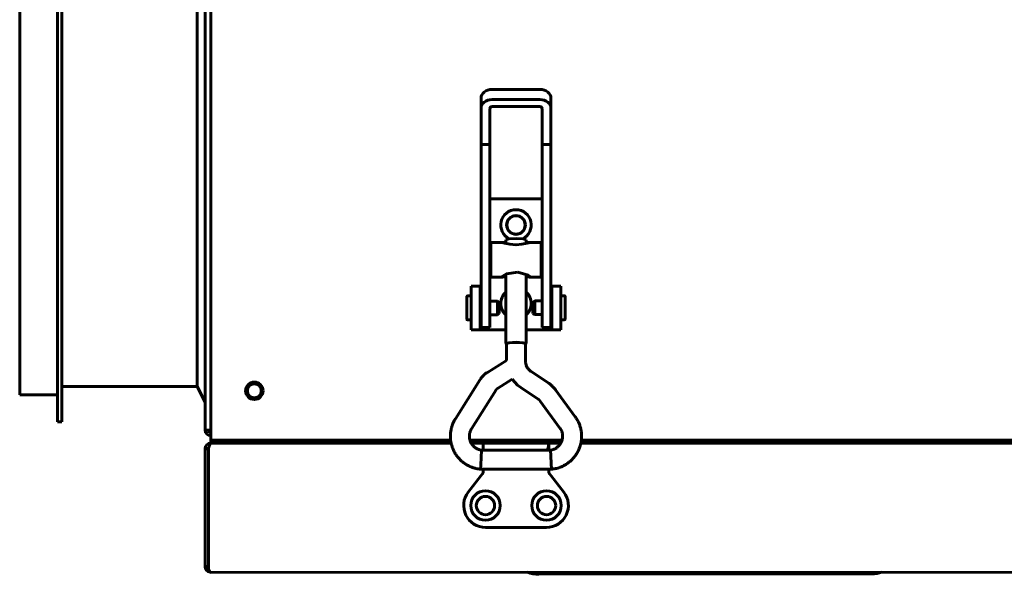
# Model space of a CAD drawing. Units: millimetres. Extents: x 39095 to 77609, y 11377 to 27207.
# Drawn here: x 53154 to 53380, y 18188 to 18315 of the extents above; entities that cross this region are included whole.
import ezdxf

# ---------------------------------------------------------------- set-up
doc = ezdxf.new("R2010")
doc.units = ezdxf.units.MM
doc.linetypes.add('K5LT_BASIC', pattern=[0])
doc.layers.add('Системный слой (1)', color=7, linetype='Continuous')

# ---------------------------------------------------------------- blocks, each defined once
blk = doc.blocks.new('U4')
at = {"layer": 'Системный слой (1)', "linetype": 'K5LT_BASIC', "lineweight": 60}
for p, q in [((-402.98, -80.19), (-402.98, -83.33)), ((-402.98, -83.33), (-402.98, -83.34))]:
    blk.add_line(p, q, dxfattribs=at)
blk = doc.blocks.new('U5')
at = {"layer": 'Системный слой (1)', "linetype": 'K5LT_BASIC', "lineweight": 60}
for p, q in [((-402.55, -80.44), (-402.55, -83.08)), ((-402.55, -83.08), (-402.55, -83.09))]:
    blk.add_line(p, q, dxfattribs=at)
blk = doc.blocks.new('U14')
at = {"layer": 'Системный слой (1)', "linetype": 'K5LT_BASIC', "lineweight": 60}
for p, q in [((-401.05, -66.75), (-404.45, -66.75)), ((-392.95, -66.75), (-396.35, -66.75))]:
    blk.add_line(p, q, dxfattribs=at)
blk = doc.blocks.new('U15')
at = {"layer": 'Системный слой (1)', "linetype": 'K5LT_BASIC', "lineweight": 60}
for p, q in [((-402.01, -74.75), (-404.45, -74.75)), ((-392.95, -74.75), (-395.4, -74.75))]:
    blk.add_line(p, q, dxfattribs=at)
blk = doc.blocks.new('U16')
at = {"layer": 'Системный слой (1)', "linetype": 'K5LT_BASIC', "lineweight": 60}
for p, q in [((-400.85, -73.98), (-402.03, -74.64)), ((-398.28, -73.55), (-400.85, -73.98)), ((-395.92, -74.28), (-398.28, -73.55)), ((-395.38, -74.64), (-395.92, -74.28)), ((-402.03, -74.64), (-402.08, -74.7)), ((-402.08, -74.7), (-402.07, -74.74)), ((-402.07, -74.74), (-402.01, -74.75)), ((-402.01, -74.75), (-401.79, -74.71)), ((-401.79, -74.71), (-401.46, -74.63)), ((-401.46, -74.63), (-401.05, -74.52)), ((-396.35, -74.52), (-395.95, -74.63)), ((-395.95, -74.63), (-395.62, -74.71)), ((-395.62, -74.71), (-395.4, -74.75)), ((-395.4, -74.75), (-395.34, -74.74)), ((-395.33, -74.7), (-395.38, -74.64)), ((-395.34, -74.74), (-395.33, -74.7))]:
    blk.add_line(p, q, dxfattribs=at)
blk = doc.blocks.new('U17')
at = {"layer": 'Системный слой (1)', "linetype": 'K5LT_BASIC', "lineweight": 60}
for p, q in [((-402.01, -66.75), (-401.31, -66.9)), ((-401.31, -66.9), (-400.14, -67.19)), ((-400.14, -67.19), (-398.78, -67.33)), ((-398.78, -67.33), (-398.7, -67.33)), ((-398.7, -67.33), (-397.33, -67.2)), ((-397.33, -67.2), (-396.15, -66.92)), ((-396.15, -66.92), (-395.4, -66.75))]:
    blk.add_line(p, q, dxfattribs=at)
blk = doc.blocks.new('U22')
at = {"layer": 'Системный слой (1)', "linetype": 'K5LT_BASIC', "lineweight": 60}
for p, q in [((-399.55, -98.13), (-398.99, -98.83)), ((-398.99, -98.83), (-398.35, -99.46)), ((-398.35, -99.46), (-397.63, -100))]:
    blk.add_line(p, q, dxfattribs=at)
blk = doc.blocks.new('U23')
at = {"layer": 'Системный слой (1)', "linetype": 'K5LT_BASIC', "lineweight": 60}
for p, q in [((-401.05, -66.75), (-401.05, -66.15)), ((-401.05, -89.96), (-401.05, -74.07))]:
    blk.add_line(p, q, dxfattribs=at)
blk = doc.blocks.new('U24')
at = {"layer": 'Системный слой (1)', "linetype": 'K5LT_BASIC', "lineweight": 60}
for p, q in [((-401.05, -89.96), (-400.36, -89.75)), ((-400.88, -90.07), (-401.05, -89.96)), ((-400.36, -89.75), (-398.7, -89.66)), ((-398.7, -89.66), (-397.04, -89.75)), ((-397.04, -89.75), (-396.35, -89.96)), ((-396.35, -89.96), (-396.52, -90.07))]:
    blk.add_line(p, q, dxfattribs=at)
blk = doc.blocks.new('U25')
at = {"layer": 'Системный слой (1)', "linetype": 'K5LT_BASIC', "lineweight": 60}
for p, q in [((-390.82, -114.39), (-390.82, -114.39)), ((-390.82, -114.39), (-390.74, -115.7)), ((-390.74, -115.7), (-390.65, -117.4)), ((-390.65, -117.4), (-390.59, -118.75)), ((-390.59, -118.75), (-390.59, -118.75))]:
    blk.add_line(p, q, dxfattribs=at)
blk = doc.blocks.new('U26')
at = {"layer": 'Системный слой (1)', "linetype": 'K5LT_BASIC', "lineweight": 60}
for p, q in [((-396.35, -66.75), (-396.35, -66.15)), ((-396.35, -89.96), (-396.35, -74.07))]:
    blk.add_line(p, q, dxfattribs=at)
blk = doc.blocks.new('U27')
at = {"layer": 'Системный слой (1)', "linetype": 'K5LT_BASIC', "lineweight": 60}
for p, q in [((-406.69, -116.01), (-406.6, -114.49)), ((-406.6, -114.49), (-406.59, -114.39)), ((-406.78, -117.79), (-406.69, -116.01)), ((-406.82, -118.74), (-406.78, -117.79)), ((-406.82, -118.75), (-406.82, -118.74)), ((-406.82, -118.75), (-406.82, -118.75))]:
    blk.add_line(p, q, dxfattribs=at)
blk = doc.blocks.new('U28')
at = {"layer": 'Системный слой (1)', "linetype": 'K5LT_BASIC', "lineweight": 60}
for p, q in [((-401.05, -66.15), (-400.36, -65.94)), ((-400.36, -65.94), (-398.7, -65.86)), ((-398.7, -65.86), (-397.04, -65.94)), ((-397.04, -65.94), (-396.35, -66.15))]:
    blk.add_line(p, q, dxfattribs=at)
blk = doc.blocks.new('U29')
at = {"layer": 'Системный слой (1)', "linetype": 'K5LT_BASIC', "lineweight": 60}
for p, q in [((-400.88, -89.96), (-400.24, -89.77)), ((-400.24, -89.77), (-398.7, -89.68)), ((-398.7, -89.68), (-397.16, -89.77)), ((-397.16, -89.77), (-396.52, -89.96))]:
    blk.add_line(p, q, dxfattribs=at)
blk = doc.blocks.new('U37')
at = {"layer": 'Системный слой (1)', "linetype": 'K5LT_BASIC', "lineweight": 60}
for p, q in [((-406.45, -86.77), (-401.05, -86.77)), ((-396.35, -86.77), (-390.95, -86.77))]:
    blk.add_line(p, q, dxfattribs=at)
blk = doc.blocks.new('U38')
at = {"layer": 'Системный слой (1)', "linetype": 'K5LT_BASIC', "lineweight": 60}
for start, end in [(132.2498, 227.7502), (312.1051, 47.8949)]:
    blk.add_arc((-398.7, -80.77), 3.5, start, end, dxfattribs=at)
blk = doc.blocks.new('U73')
at = {"layer": 'Системный слой (1)', "linetype": 'K5LT_BASIC', "lineweight": 60}
for p, q in [((-468.69, -142.37), (-468.7, -142.37)), ((-468.68, -142.37), (-468.69, -142.37)), ((-468.68, -142.36), (-468.68, -142.37))]:
    blk.add_line(p, q, dxfattribs=at)
blk.add_arc((-468.69, -142.38), 0.0155, 43.3735, 94.2534, dxfattribs=at)

msp = doc.modelspace()

# ---------------------------------------------------------------- linework, layer by layer
at = {"layer": 'Системный слой (1)', "linetype": 'K5LT_BASIC', "lineweight": 60}
for p, q in [((53196.4, 18220.697), (53196.4, 18440.697)), ((53197.7, 18441.697), (53197.7, 18219.697)), ((53162.6, 18222.597), (53162.6, 18438.797)), ((53163.6, 18222.597), (53163.6, 18438.797)), ((53153.9, 18228.797), (53153.9, 18432.597)), ((53194.6, 18230.697), (53194.6, 18430.697)), ((53273.196, 18298.753), (53262.196, 18298.753)), ((53259.696, 18296.707), (53259.696, 18294.409)), ((53262.196, 18296.455), (53273.196, 18296.455)), ((53275.696, 18296.707), (53275.696, 18294.409)), ((53259.696, 18286.142), (53259.696, 18294.409)), ((53261.696, 18286.142), (53261.696, 18294.409)), ((53262.196, 18294.818), (53273.196, 18294.818)), ((53273.696, 18294.409), (53273.696, 18286.142)), ((53275.696, 18294.409), (53275.696, 18286.142)), ((53259.696, 18286.142), (53259.696, 18248.964)), ((53259.696, 18286.142), (53261.696, 18286.142)), ((53261.696, 18286.142), (53261.696, 18248.964)), ((53273.696, 18286.142), (53275.696, 18286.142)), ((53273.696, 18286.142), (53273.696, 18248.964)), ((53275.696, 18286.142), (53275.696, 18248.964)), ((53261.696, 18273.697), (53273.696, 18273.697)), ((53261.946, 18263.716), (53261.946, 18255.716)), ((53273.446, 18263.716), (53273.446, 18255.716)), ((53261.696, 18261.216), (53261.946, 18261.216)), ((53273.696, 18261.216), (53273.446, 18261.216)), ((53261.696, 18258.216), (53261.946, 18258.216)), ((53273.696, 18258.216), (53273.446, 18258.216)), ((53259.45, 18253.697), (53257.45, 18253.697)), ((53257.45, 18253.697), (53257.45, 18243.697)), ((53259.45, 18253.697), (53259.45, 18243.697)), ((53259.696, 18253.697), (53259.45, 18253.697)), ((53275.95, 18253.697), (53275.696, 18253.697)), ((53275.95, 18243.697), (53275.95, 18253.697)), ((53275.95, 18253.697), (53277.95, 18253.697)), ((53277.95, 18243.697), (53277.95, 18253.697)), ((53256.451, 18246.047), (53256.451, 18251.347)), ((53257.45, 18251.447), (53256.551, 18251.447)), ((53259.696, 18250.947), (53259.45, 18250.947)), ((53275.696, 18250.968), (53275.95, 18250.968)), ((53277.95, 18251.468), (53278.845, 18251.468)), ((53278.945, 18251.368), (53278.945, 18246.068)), ((53259.696, 18248.964), (53259.696, 18244.197)), ((53263.418, 18250.272), (53261.696, 18250.272)), ((53261.696, 18248.964), (53261.696, 18244.197)), ((53263.851, 18250.022), (53263.418, 18250.272)), ((53271.545, 18250.043), (53271.978, 18250.293)), ((53271.545, 18247.393), (53271.545, 18250.043)), ((53271.978, 18250.293), (53273.696, 18250.293)), ((53271.978, 18247.143), (53271.978, 18250.293)), ((53273.696, 18248.964), (53273.696, 18244.197)), ((53275.696, 18248.964), (53275.696, 18244.197)), ((53257.45, 18245.947), (53256.551, 18245.947)), ((53259.696, 18246.447), (53259.45, 18246.447)), ((53263.418, 18247.122), (53261.696, 18247.122)), ((53263.851, 18247.372), (53263.418, 18247.122)), ((53271.545, 18247.393), (53271.978, 18247.143)), ((53271.978, 18247.143), (53273.696, 18247.143)), ((53275.696, 18246.468), (53275.95, 18246.468)), ((53277.95, 18245.968), (53278.845, 18245.968)), ((53259.45, 18243.697), (53257.45, 18243.697)), ((53259.45, 18243.697), (53259.95, 18243.697)), ((53259.696, 18244.197), (53261.696, 18244.197)), ((53273.696, 18244.197), (53275.696, 18244.197)), ((53275.45, 18243.697), (53275.95, 18243.697)), ((53275.95, 18243.697), (53277.95, 18243.697)), ((53265.516, 18236.64), (53265.516, 18240.504)), ((53269.876, 18236.536), (53269.876, 18240.504)), ((53261.129, 18233.921), (53265.516, 18236.64)), ((53253.811, 18223.303), (53259.45, 18232.255)), ((53263.426, 18230.215), (53266.848, 18232.337)), ((53271.192, 18234.088), (53275.191, 18231.412)), ((53194.6, 18230.697), (53163.6, 18230.697)), ((53196.4, 18227.097), (53194.6, 18230.697)), ((53268.767, 18230.464), (53272.767, 18227.788)), ((53162.6, 18228.797), (53153.9, 18228.797)), ((53257.5, 18220.979), (53263.139, 18229.931)), ((53276.782, 18229.888), (53281.283, 18223.742)), ((53273.264, 18227.311), (53277.766, 18221.165)), ((53163.6, 18222.597), (53162.6, 18222.597)), ((53197.7, 18220.697), (53196.4, 18220.697)), ((53197.7, 18218.397), (53197.7, 18219.697)), ((53197.7, 18218.397), (53252.701, 18218.397)), ((53197.7, 18217.697), (53197.7, 18218.397)), ((53197.7, 18217.697), (53197.7, 18217.646)), ((53199.107, 18217.697), (53197.7, 18217.697)), ((53252.817, 18217.697), (53199.107, 18217.697)), ((53257.133, 18218.397), (53278.261, 18218.397)), ((53277.967, 18217.697), (53257.425, 18217.697)), ((53260.2, 18218.196), (53260.2, 18216.296)), ((53260.2, 18216.296), (53260.2, 18218.196)), ((53260.2, 18218.196), (53260.2, 18216.296)), ((53275.2, 18218.396), (53260.4, 18218.396)), ((53275.2, 18217.378), (53275.2, 18218.396)), ((53275.2, 18216.078), (53275.2, 18217.378)), ((53850.217, 18217.697), (53282.576, 18217.697)), ((53282.691, 18218.397), (53850.101, 18218.397)), ((53196.4, 18189.397), (53196.4, 18216.397)), ((53196.4, 18216.397), (53197.17, 18216.397)), ((53197.17, 18216.397), (53197.17, 18189.397)), ((53259.812, 18216.078), (53275.58, 18216.078)), ((53260.2, 18216.296), (53260.2, 18216.078)), ((53260.2, 18210.897), (53256.753, 18206.467)), ((53259.58, 18211.718), (53275.812, 18211.718)), ((53260.2, 18211.718), (53260.2, 18210.897)), ((53260.2, 18210.897), (53260.4, 18210.828)), ((53275.2, 18210.897), (53275, 18210.828)), ((53275.2, 18210.897), (53275.2, 18211.718)), ((53278.646, 18206.467), (53275.2, 18210.897)), ((53260.7, 18198.397), (53274.7, 18198.397)), ((53197.17, 18189.397), (53196.4, 18189.397)), ((53197.7, 18188.097), (53197.7, 18188.106)), ((53935.1, 18188.097), (53197.709, 18188.088)), ((53272.936, 18187.638), (53349.308, 18187.756))]:
    msp.add_line(p, q, dxfattribs=at)
for centre, radius in [((53267.7, 18267.697), 2.15), ((53267.7, 18267.697), 2.1), ((53207.7, 18229.697), 2), ((53207.7, 18229.697), 1.6), ((53260.7, 18203.397), 3.38), ((53260.7, 18203.397), 2.1), ((53274.693, 18203.397), 3.38), ((53274.693, 18203.397), 2.1)]:
    msp.add_circle(centre, radius, dxfattribs=at)
for centre, radius, start, end in [((53267.7, 18267.697), 3.5, 295.54166, 244.43681), ((53256.551, 18251.347), 0.1, 90, 180), ((53278.845, 18251.368), 0.1, 0, 90), ((53256.551, 18246.047), 0.1, 180, 270), ((53278.845, 18246.068), 0.1, 270, 0), ((53197.7, 18220.697), 1.3, 180, 270), ((53197.7, 18220.697), 0.6, 180, 270), ((53197.7, 18216.397), 1.3, 90, 180), ((53197.7, 18216.397), 0.6, 129.19635, 180), ((53260.4, 18218.196), 0.2, 90, 180), ((36492.302, 18217.396), 16767.897, 359.997266, 0.002733), ((53260.7, 18203.397), 5, 142.11716, 270), ((53274.7, 18203.397), 2.1, 90.0879, 269.9121), ((53274.7, 18203.397), 5, 270, 37.88284), ((53197.7, 18189.397), 1.3, 180, 264.06427), ((53197.7, 18189.397), 0.6, 180, 211.50057), ((53197.7, 18189.397), 1.3, 264.06427, 270), ((53272.923, 18195.638), 8, 250.49167, 270.08915), ((53349.296, 18195.756), 8, 270.08915, 286.77453)]:
    msp.add_arc(centre, radius, start, end, dxfattribs=at)
for centre, major_axis, ratio, start_param, end_param in [((53262.196, 18296.707), (-2.5, 0), 0.8184985, 4.712389, 6.2831853), ((53273.196, 18296.707), (-2.5, 0), 0.8184985, 3.1415927, 4.712389), ((53262.196, 18294.409), (-2.5, 0), 0.8184985, 4.712389, 6.2831853), ((53273.196, 18294.409), (2.5, 0), 0.8184985, 0, 1.5707963), ((53262.196, 18294.409), (-0.5, 0), 0.8184985, 4.712389, 6.2831853), ((53273.196, 18294.409), (0.5, 0), 0.8184985, 0, 1.5707963), ((53279.524, 18222.454), (1.759, 1.288), 0.1021299, 0.0000026, 0.0000191), ((53279.524, 18222.454), (-1.759, -1.288), 0.1021299, 0, 0.0000325)]:
    msp.add_ellipse(centre, major_axis=major_axis, ratio=ratio, start_param=start_param, end_param=end_param, dxfattribs=at)
for points, knots in [([(53269.876, 18236.536), (53269.876, 18236.42), (53269.883, 18236.304), (53269.911, 18236.073), (53269.932, 18235.958), (53269.987, 18235.732), (53270.021, 18235.62), (53270.103, 18235.402), (53270.151, 18235.294), (53270.258, 18235.086), (53270.319, 18234.985), (53270.452, 18234.79), (53270.524, 18234.696), (53270.68, 18234.517), (53270.764, 18234.432), (53270.876, 18234.33), (53270.9, 18234.309), (53270.948, 18234.269), (53270.972, 18234.25), (53271.033, 18234.201), (53271.071, 18234.173), (53271.137, 18234.125), (53271.164, 18234.106), (53271.192, 18234.088)], [0, 0, 0, 0, 2.1811457, 2.1811457, 4.3626279, 4.3626279, 6.546981, 6.546981, 8.7360695, 8.7360695, 10.9314127, 10.9314127, 13.1346674, 13.1346674, 15.3475074, 15.3475074, 15.9366865, 15.9366865, 16.5020889, 16.5020889, 17.3816104, 17.3816104, 18, 18, 18, 18]), ([(53259.45, 18232.255), (53259.453, 18232.261), (53259.457, 18232.267), (53259.467, 18232.283), (53259.474, 18232.293), (53259.493, 18232.322), (53259.506, 18232.342), (53259.545, 18232.402), (53259.572, 18232.441), (53259.653, 18232.555), (53259.708, 18232.629), (53259.864, 18232.827), (53259.968, 18232.947), (53260.186, 18233.179), (53260.301, 18233.289), (53260.498, 18233.463), (53260.578, 18233.53), (53260.707, 18233.63), (53260.753, 18233.665), (53260.854, 18233.739), (53260.909, 18233.777), (53261.019, 18233.851), (53261.073, 18233.886), (53261.129, 18233.921)], [0, 0, 0, 0, 0.1342412, 0.1342412, 0.3579765, 0.3579765, 0.8054472, 0.8054472, 1.7003886, 1.7003886, 3.4455242, 3.4455242, 6.4455242, 6.4455242, 9.4455242, 9.4455242, 11.410341, 11.410341, 12.512753, 12.512753, 13.7726492, 13.7726492, 15, 15, 15, 15]), ([(53263.139, 18229.931), (53263.14, 18229.933), (53263.141, 18229.935), (53263.145, 18229.94), (53263.147, 18229.944), (53263.154, 18229.954), (53263.158, 18229.961), (53263.172, 18229.98), (53263.181, 18229.993), (53263.207, 18230.026), (53263.225, 18230.046), (53263.262, 18230.086), (53263.282, 18230.105), (53263.316, 18230.135), (53263.33, 18230.147), (53263.353, 18230.165), (53263.361, 18230.171), (53263.378, 18230.183), (53263.387, 18230.19), (53263.406, 18230.202), (53263.416, 18230.209), (53263.426, 18230.215)], [0, 0, 0, 0, 0.2745474, 0.2745474, 0.7321264, 0.7321264, 1.6472845, 1.6472845, 3.3860848, 3.3860848, 6.3860848, 6.3860848, 9.3860848, 9.3860848, 11.4203584, 11.4203584, 12.5021269, 12.5021269, 13.7384589, 13.7384589, 15, 15, 15, 15]), ([(53275.191, 18231.412), (53275.268, 18231.361), (53275.343, 18231.308), (53275.536, 18231.166), (53275.652, 18231.074), (53275.864, 18230.895), (53275.96, 18230.809), (53276.138, 18230.638), (53276.22, 18230.555), (53276.379, 18230.384), (53276.457, 18230.297), (53276.619, 18230.103), (53276.702, 18229.997), (53276.782, 18229.888)], [0, 0, 0, 0, 1.8693659, 1.8693659, 4.8693659, 4.8693659, 7.4976068, 7.4976068, 9.8738382, 9.8738382, 12.2500695, 12.2500695, 15, 15, 15, 15]), ([(53272.767, 18227.788), (53272.791, 18227.772), (53272.815, 18227.755), (53272.876, 18227.71), (53272.912, 18227.681), (53272.978, 18227.625), (53273.008, 18227.598), (53273.063, 18227.546), (53273.089, 18227.52), (53273.139, 18227.467), (53273.163, 18227.439), (53273.213, 18227.379), (53273.239, 18227.346), (53273.264, 18227.311)], [0, 0, 0, 0, 1.8967183, 1.8967183, 4.8967183, 4.8967183, 7.4994533, 7.4994533, 9.8663934, 9.8663934, 12.2333336, 12.2333336, 15, 15, 15, 15]), ([(53253.811, 18223.303), (53253.8, 18223.286), (53253.789, 18223.269), (53253.769, 18223.234), (53253.758, 18223.217), (53253.736, 18223.18), (53253.724, 18223.159), (53253.689, 18223.099), (53253.666, 18223.059), (53253.605, 18222.95), (53253.567, 18222.878), (53253.471, 18222.697), (53253.415, 18222.586), (53253.275, 18222.293), (53253.2, 18222.121), (53253.073, 18221.791), (53253.019, 18221.631), (53252.905, 18221.244), (53252.848, 18221.012), (53252.739, 18220.478), (53252.696, 18220.182), (53252.649, 18219.612), (53252.643, 18219.337), (53252.658, 18218.841), (53252.683, 18218.619), (53252.705, 18218.352), (53252.712, 18218.307), (53252.744, 18218.072), (53252.78, 18217.884), (53252.839, 18217.586), (53252.867, 18217.475), (53252.971, 18217.074), (53253.065, 18216.786), (53253.283, 18216.229), (53253.407, 18215.96), (53253.685, 18215.445), (53253.836, 18215.2), (53254.176, 18214.713), (53254.366, 18214.473), (53254.774, 18214.014), (53254.994, 18213.796), (53255.46, 18213.384), (53255.705, 18213.192), (53256.198, 18212.855), (53256.447, 18212.708), (53256.979, 18212.429), (53257.264, 18212.299), (53257.776, 18212.099), (53258.016, 18212.02), (53258.422, 18211.912), (53258.593, 18211.875), (53258.953, 18211.806), (53259.145, 18211.775), (53259.403, 18211.739), (53259.466, 18211.731), (53259.543, 18211.723), (53259.562, 18211.72), (53259.58, 18211.718)], [0, 0, 0, 0, 0.0891714, 0.0891714, 0.1783427, 0.1783427, 0.2845475, 0.2845475, 0.4878034, 0.4878034, 0.8460574, 0.8460574, 1.4086637, 1.4086637, 2.2451946, 2.2451946, 3.028126, 3.028126, 4.0829707, 4.0829707, 5.3962921, 5.3962921, 6.6269842, 6.6269842, 7.619101, 7.619101, 7.8210546, 7.8210546, 8.6729772, 8.6729772, 9.1792559, 9.1792559, 10.5288624, 10.5288624, 11.842501, 11.842501, 13.1229994, 13.1229994, 14.4901666, 14.4901666, 15.8620863, 15.8620863, 17.2490081, 17.2490081, 18.527805, 18.527805, 19.8890091, 19.8890091, 20.9960167, 20.9960167, 21.8464026, 21.8464026, 22.6538621, 22.6538621, 22.9117391, 22.9117391, 23, 23, 23, 23]), ([(53275.812, 18211.718), (53275.819, 18211.719), (53275.825, 18211.72), (53275.844, 18211.722), (53275.856, 18211.723), (53275.885, 18211.727), (53275.902, 18211.729), (53275.942, 18211.734), (53275.965, 18211.736), (53276.03, 18211.745), (53276.074, 18211.751), (53276.192, 18211.768), (53276.269, 18211.78), (53276.461, 18211.812), (53276.575, 18211.832), (53276.895, 18211.896), (53277.088, 18211.941), (53277.438, 18212.041), (53277.601, 18212.095), (53277.985, 18212.24), (53278.208, 18212.336), (53278.702, 18212.574), (53278.966, 18212.719), (53279.459, 18213.03), (53279.69, 18213.196), (53280.145, 18213.564), (53280.368, 18213.768), (53280.796, 18214.205), (53281, 18214.44), (53281.374, 18214.93), (53281.547, 18215.186), (53281.857, 18215.71), (53281.995, 18215.979), (53282.229, 18216.516), (53282.327, 18216.785), (53282.475, 18217.268), (53282.524, 18217.483), (53282.595, 18217.776), (53282.608, 18217.856), (53282.65, 18218.089), (53282.672, 18218.243), (53282.708, 18218.542), (53282.721, 18218.689), (53282.748, 18219.142), (53282.748, 18219.449), (53282.712, 18220.039), (53282.678, 18220.323), (53282.575, 18220.886), (53282.507, 18221.169), (53282.345, 18221.715), (53282.254, 18221.975), (53282.076, 18222.396), (53281.998, 18222.559), (53281.827, 18222.883), (53281.733, 18223.046), (53281.564, 18223.324), (53281.491, 18223.439), (53281.388, 18223.593), (53281.355, 18223.642), (53281.31, 18223.705), (53281.296, 18223.724), (53281.283, 18223.742)], [0, 0, 0, 0, 0.0286584, 0.0286584, 0.0802434, 0.0802434, 0.1547552, 0.1547552, 0.25269, 0.25269, 0.4399486, 0.4399486, 0.7706889, 0.7706889, 1.2795816, 1.2795816, 2.1277783, 2.1277783, 2.889456, 2.889456, 3.9210669, 3.9210669, 5.195529, 5.195529, 6.4245616, 6.4245616, 7.7158539, 7.7158539, 9.0534417, 9.0534417, 10.3834465, 10.3834465, 11.6724964, 11.6724964, 12.9009703, 12.9009703, 13.8527449, 13.8527449, 14.2029428, 14.2029428, 14.8725628, 14.8725628, 15.504384, 15.504384, 16.8274916, 16.8274916, 18.0626715, 18.0626715, 19.2694773, 19.2694773, 20.4845233, 20.4845233, 21.3166936, 21.3166936, 22.0462119, 22.0462119, 22.591429, 22.591429, 22.8735614, 22.8735614, 23, 23, 23, 23]), ([(53257.5, 18220.979), (53257.495, 18220.971), (53257.49, 18220.963), (53257.477, 18220.942), (53257.47, 18220.931), (53257.455, 18220.907), (53257.448, 18220.896), (53257.431, 18220.867), (53257.42, 18220.849), (53257.401, 18220.816), (53257.392, 18220.8), (53257.375, 18220.77), (53257.366, 18220.754), (53257.35, 18220.724), (53257.343, 18220.709), (53257.327, 18220.676), (53257.32, 18220.659), (53257.301, 18220.615), (53257.289, 18220.587), (53257.268, 18220.533), (53257.259, 18220.511), (53257.238, 18220.457), (53257.226, 18220.426), (53257.197, 18220.346), (53257.18, 18220.299), (53257.137, 18220.171), (53257.112, 18220.089), (53257.07, 18219.919), (53257.054, 18219.835), (53257.027, 18219.652), (53257.018, 18219.552), (53257.006, 18219.328), (53257.007, 18219.203), (53257.023, 18218.957), (53257.038, 18218.836), (53257.079, 18218.608), (53257.107, 18218.503), (53257.138, 18218.376), (53257.144, 18218.355), (53257.186, 18218.216), (53257.229, 18218.099), (53257.323, 18217.886), (53257.376, 18217.792), (53257.43, 18217.686), (53257.437, 18217.675), (53257.505, 18217.56), (53257.572, 18217.46), (53257.722, 18217.261), (53257.806, 18217.162), (53257.985, 18216.973), (53258.079, 18216.885), (53258.276, 18216.72), (53258.378, 18216.644), (53258.576, 18216.513), (53258.672, 18216.456), (53258.859, 18216.364), (53258.945, 18216.328), (53259.12, 18216.26), (53259.205, 18216.231), (53259.31, 18216.194), (53259.34, 18216.183), (53259.389, 18216.166), (53259.409, 18216.159), (53259.456, 18216.143), (53259.483, 18216.135), (53259.53, 18216.123), (53259.549, 18216.118), (53259.586, 18216.11), (53259.604, 18216.107), (53259.64, 18216.101), (53259.659, 18216.098), (53259.698, 18216.092), (53259.719, 18216.089), (53259.764, 18216.084), (53259.787, 18216.081), (53259.812, 18216.078)], [0, 0, 0, 0, 0.0979127, 0.0979127, 0.2412921, 0.2412921, 0.3772852, 0.3772852, 0.58848, 0.58848, 0.7755696, 0.7755696, 0.9490076, 0.9490076, 1.1200114, 1.1200114, 1.328522, 1.328522, 1.6797635, 1.6797635, 1.9127218, 1.9127218, 2.2279758, 2.2279758, 2.7451561, 2.7451561, 3.6528795, 3.6528795, 4.5342788, 4.5342788, 5.5714848, 5.5714848, 6.880063, 6.880063, 8.1129968, 8.1129968, 9.2385527, 9.2385527, 9.4627041, 9.4627041, 10.7560191, 10.7560191, 11.8582497, 11.8582497, 11.98891, 11.98891, 13.2382411, 13.2382411, 14.5507555, 14.5507555, 15.8550778, 15.8550778, 17.1813543, 17.1813543, 18.3600397, 18.3600397, 19.2212145, 19.2212145, 19.9882727, 19.9882727, 20.3330865, 20.3330865, 20.6124208, 20.6124208, 21.0028476, 21.0028476, 21.2511169, 21.2511169, 21.4508405, 21.4508405, 21.6376673, 21.6376673, 21.8207848, 21.8207848, 22, 22, 22, 22]), ([(53275.58, 18216.078), (53275.602, 18216.081), (53275.622, 18216.083), (53275.656, 18216.087), (53275.669, 18216.089), (53275.704, 18216.093), (53275.726, 18216.097), (53275.766, 18216.103), (53275.785, 18216.106), (53275.821, 18216.113), (53275.84, 18216.117), (53275.874, 18216.125), (53275.891, 18216.129), (53275.927, 18216.139), (53275.944, 18216.145), (53275.986, 18216.159), (53276.01, 18216.167), (53276.058, 18216.184), (53276.082, 18216.193), (53276.136, 18216.212), (53276.167, 18216.223), (53276.245, 18216.251), (53276.293, 18216.269), (53276.42, 18216.318), (53276.495, 18216.349), (53276.642, 18216.416), (53276.712, 18216.454), (53276.862, 18216.541), (53276.943, 18216.594), (53277.123, 18216.725), (53277.222, 18216.805), (53277.409, 18216.975), (53277.496, 18217.064), (53277.665, 18217.255), (53277.746, 18217.359), (53277.873, 18217.542), (53277.92, 18217.62), (53277.982, 18217.721), (53277.995, 18217.745), (53278.065, 18217.876), (53278.116, 18217.984), (53278.198, 18218.193), (53278.227, 18218.296), (53278.265, 18218.41), (53278.268, 18218.424), (53278.303, 18218.556), (53278.328, 18218.678), (53278.365, 18218.925), (53278.377, 18219.051), (53278.386, 18219.297), (53278.383, 18219.418), (53278.364, 18219.663), (53278.347, 18219.786), (53278.304, 18220.006), (53278.28, 18220.103), (53278.221, 18220.287), (53278.189, 18220.373), (53278.12, 18220.539), (53278.083, 18220.622), (53278.033, 18220.727), (53278.02, 18220.756), (53277.998, 18220.801), (53277.988, 18220.821), (53277.965, 18220.866), (53277.951, 18220.891), (53277.925, 18220.934), (53277.915, 18220.95), (53277.895, 18220.981), (53277.886, 18220.995), (53277.866, 18221.025), (53277.855, 18221.04), (53277.833, 18221.071), (53277.822, 18221.087), (53277.796, 18221.124), (53277.782, 18221.144), (53277.766, 18221.165)], [0, 0, 0, 0, 0.2064017, 0.2064017, 0.3342616, 0.3342616, 0.5476679, 0.5476679, 0.7360837, 0.7360837, 0.9048317, 0.9048317, 1.069727, 1.069727, 1.2723368, 1.2723368, 1.5698221, 1.5698221, 1.8339071, 1.8339071, 2.1350663, 2.1350663, 2.585804, 2.585804, 3.3210987, 3.3210987, 4.1473856, 4.1473856, 5.1339559, 5.1339559, 6.3706908, 6.3706908, 7.5925759, 7.5925759, 8.8991914, 8.8991914, 9.7948879, 9.7948879, 10.0699214, 10.0699214, 11.2626759, 11.2626759, 12.330206, 12.330206, 12.4696732, 12.4696732, 13.6934706, 13.6934706, 14.9589564, 14.9589564, 16.1552876, 16.1552876, 17.387406, 17.387406, 18.4716781, 18.4716781, 19.3549035, 19.3549035, 20.1270811, 20.1270811, 20.4194139, 20.4194139, 20.6571923, 20.6571923, 20.9999028, 20.9999028, 21.1985795, 21.1985795, 21.3729184, 21.3729184, 21.5513934, 21.5513934, 21.7509768, 21.7509768, 22, 22, 22, 22]), ([(53275.002, 18216.407), (53275.048, 18216.584), (53275.094, 18216.754), (53275.169, 18217.078), (53275.2, 18217.234), (53275.2, 18217.378)], [0, 0, 0, 0, 0.0006294768, 0.0006294768, 0.0012716026, 0.0012716026, 0.0012716026, 0.0012716026]), ([(53197.17, 18189.397), (53197.17, 18189.316), (53197.177, 18189.164), (53197.203, 18188.955), (53197.241, 18188.773), (53197.29, 18188.608), (53197.351, 18188.459), (53197.423, 18188.33), (53197.502, 18188.228), (53197.582, 18188.158), (53197.651, 18188.121), (53197.691, 18188.108), (53197.708, 18188.104)], [0, 0, 0, 0, 1.659824, 3.108311, 4.4033006, 5.7347908, 7.1101202, 8.4709508, 9.842678, 11.1949602, 12.2487529, 13, 13, 13, 13])]:
    msp.add_open_spline(points, degree=3, knots=knots, dxfattribs=at)
msp.add_open_spline([(53197.17, 18216.397), (53197.186, 18216.446), (53197.216, 18216.543), (53197.262, 18216.687), (53197.308, 18216.827), (53197.354, 18216.962), (53197.4, 18217.09), (53197.446, 18217.209), (53197.493, 18217.318), (53197.539, 18217.415), (53197.585, 18217.5), (53197.631, 18217.571), (53197.677, 18217.627), (53197.723, 18217.667), (53197.769, 18217.691), (53197.799, 18217.697), (53197.815, 18217.697)], degree=3, dxfattribs=at)

# ---------------------------------------------------------------- block references
at = {"layer": 'Системный слой (1)'}
for name in ['U28', 'U23', 'U26', 'U14', 'U17', 'U15', 'U16', 'U38', 'U4', 'U5', 'U37', 'U24', 'U29', 'U22', 'U27', 'U25', 'U73']:
    msp.add_blockref(name, (53666.4, 18330.464), dxfattribs=at)

doc.saveas('drawing.dxf')
